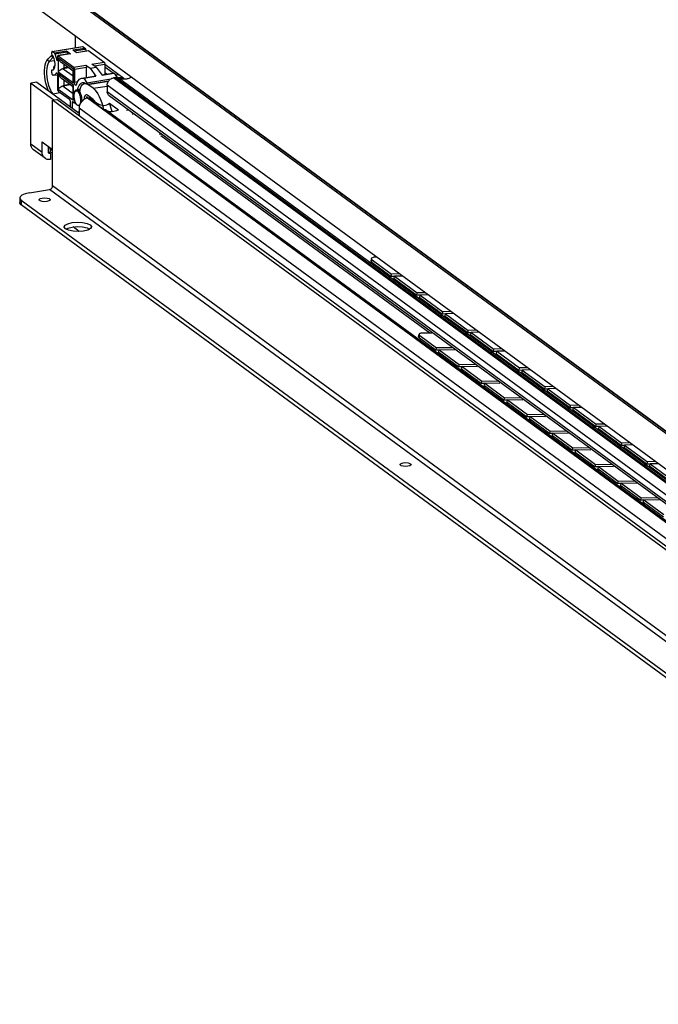
# Model space of a CAD drawing. Extents: x 0 to 1310, y 0 to 841.
# Drawn here: x 991 to 1086, y 611 to 757 of the extents above; entities that cross this region are included whole.
import ezdxf

# ---------------------------------------------------------------- set-up
doc = ezdxf.new("R2010")
doc.units = 0
doc.header["$LTSCALE"] = 65.395
doc.layers.get('0').update_dxf_attribs({"linetype": 'CONTINUOUS'})

msp = doc.modelspace()

# ---------------------------------------------------------------- linework, layer by layer
at = {"color": 9, "linetype": 'CONTINUOUS'}
for p, q in [((1166.447, 637.675), (997.4, 761.666)), ((1168.494, 636.516), (999.447, 760.506)), ((996.098, 752.558), (1000.629, 753.28)), ((996.397, 752.338), (998.21, 752.627)), ((996.478, 752.195), (998.291, 752.484)), ((999.116, 752.772), (1000.929, 753.061)), ((999.291, 752.643), (1001.009, 752.917)), ((1001.496, 752.645), (999.683, 752.356)), ((996.224, 751.702), (995.643, 751.11)), ((995.643, 751.11), (996.426, 751.235)), ((996.224, 751.702), (996.27, 751.709)), ((996.746, 751.286), (996.857, 751.304)), ((998.777, 752.211), (996.964, 751.922)), ((996.975, 751.561), (996.975, 749.542)), ((999.235, 749.903), (996.975, 751.561)), ((996.08, 749.837), (996.279, 749.868)), ((996.975, 749.542), (999.235, 747.884)), ((998.502, 750.118), (997.695, 749.989)), ((998.392, 750.199), (997.785, 750.102)), ((999.235, 747.884), (999.235, 749.903)), ((999.257, 750.241), (1001.069, 750.53)), ((999.362, 749.928), (1001.175, 750.217)), ((1001.976, 750.674), (1003.788, 750.963)), ((1002.344, 750.404), (1003.894, 750.651)), ((996.669, 749.349), (996.768, 749.365)), ((996.975, 749.212), (996.975, 746.958)), ((999.235, 747.554), (996.975, 749.212)), ((999.362, 748.001), (999.87, 748.082)), ((1001.237, 747.913), (1004.767, 748.476)), ((1001.35, 747.663), (1004.444, 748.156)), ((1161.528, 633.943), (1005.159, 748.634)), ((1161.793, 633.985), (1005.424, 748.676)), ((1162.278, 633.916), (1005.909, 748.607)), ((1006.362, 748.675), (1006.362, 748.454)), ((1006.706, 748.418), (1006.706, 748.581)), ((996.975, 746.958), (999.235, 745.3)), ((998.766, 747.576), (997.695, 747.405)), ((998.655, 747.657), (997.785, 747.518)), ((999.153, 747.291), (999.153, 747.232)), ((999.235, 745.3), (999.235, 747.554)), ((1000.211, 746.928), (999.838, 746.869)), ((1000.141, 746.695), (1000.058, 746.681)), ((1002.142, 747.081), (1004.253, 747.418)), ((1160.622, 632.859), (1004.253, 747.55)), ((1162.32, 627.51), (1001.302, 745.611)), ((1162.369, 627.518), (1001.351, 745.619)), ((1001.709, 745.57), (1001.704, 745.588)), ((1002.217, 745.367), (1002.071, 745.344)), ((1160.622, 631.872), (1004.253, 746.563)), ((999.035, 744.906), (999.298, 744.948)), ((999.463, 744.992), (999.51, 745)), ((1161.074, 626.02), (1000.056, 744.12)), ((1007.133, 743.82), (1007.405, 743.863)), ((999.821, 743.575), (1000.056, 743.612)), ((992.872, 738.818), (994.562, 737.578)), ((995.532, 738.363), (995.567, 738.368)), ((995.743, 737.958), (996.058, 738.008)), ((995.752, 737.883), (996.116, 737.941)), ((995.474, 737.573), (995.695, 737.411)), ((1159.85, 611.607), (995.663, 732.032)), ((1160.303, 612.149), (996.116, 732.574)), ((991.463, 730.419), (991.463, 729.761)), ((1043.592, 721.211), (1043.635, 721.568)), ((1050.668, 709.968), (1050.726, 710.325))]:
    msp.add_line(p, q, dxfattribs=at)
at = {"color": 7, "linetype": 'CONTINUOUS'}
for p, q in [((999.617, 760.396), (1168.501, 636.525)), ((1160.878, 636.473), (992.888, 759.688)), ((999.458, 754.868), (999.458, 753.112)), ((996.058, 752.57), (1000.59, 753.292)), ((996.098, 752.558), (996.397, 752.338)), ((998.21, 752.627), (998.777, 752.211)), ((998.384, 752.167), (998.291, 752.484)), ((999.683, 752.356), (999.116, 752.772)), ((1001.456, 752.657), (999.663, 752.371)), ((1000.629, 753.28), (1000.929, 753.061)), ((1001.009, 752.917), (1001.103, 752.601)), ((1001.496, 752.645), (1003.788, 750.963)), ((996.029, 752.028), (995.448, 751.436)), ((995.992, 752.312), (995.992, 752.4)), ((996.029, 752.028), (996.056, 752.048)), ((996.478, 752.195), (996.746, 751.286)), ((996.858, 751.765), (996.858, 751.295)), ((998.737, 752.223), (996.925, 751.934)), ((996.964, 751.922), (999.257, 750.241)), ((995.992, 749.361), (995.992, 749.67)), ((996.058, 749.839), (996.284, 749.875)), ((996.058, 749.839), (996.08, 749.837)), ((996.08, 749.837), (996.184, 749.825)), ((996.184, 749.825), (996.278, 749.868)), ((996.301, 750.037), (996.302, 750.039)), ((996.302, 750.034), (996.301, 750.037)), ((996.302, 750.038), (996.327, 750.287)), ((996.324, 750.075), (996.368, 750.133)), ((999.165, 749.632), (997.45, 750.89)), ((997.695, 749.989), (999.165, 748.911)), ((997.785, 750.644), (997.785, 750.102)), ((997.785, 750.079), (997.798, 750.083)), ((999.165, 748.289), (999.165, 749.714)), ((999.362, 749.928), (999.362, 748.001)), ((1001.069, 750.53), (1001.704, 750.064)), ((1001.175, 748.705), (1001.175, 750.217)), ((1001.704, 750.064), (1002.61, 750.209)), ((1001.704, 750.064), (1002.565, 748.873)), ((1002.61, 750.209), (1001.976, 750.674)), ((1002.61, 750.209), (1003.471, 749.018)), ((1003.894, 750.651), (1003.894, 749.139)), ((1003.894, 750.643), (1006.706, 748.581)), ((1005.151, 749.317), (1003.894, 750.239)), ((996.314, 749.011), (996.857, 749.097)), ((996.858, 749.067), (996.858, 746.972)), ((999.165, 747.282), (997.45, 748.54)), ((997.785, 748.295), (997.785, 747.518)), ((1000.489, 748.596), (1002.302, 748.885)), ((1000.752, 748.584), (1002.565, 748.873)), ((1000.752, 748.584), (1001.237, 747.913)), ((1001.242, 747.688), (1004.48, 748.205)), ((1002.565, 748.873), (1002.302, 748.885)), ((1003.436, 749.066), (1005.021, 749.319)), ((1003.471, 749.018), (1005.284, 749.307)), ((1003.894, 749.429), (1004.219, 749.191)), ((1005.424, 748.676), (1005.159, 748.634)), ((1005.284, 749.307), (1005.748, 748.665)), ((1006.069, 749.048), (1005.573, 749.086)), ((1005.704, 748.725), (1006.362, 748.675)), ((993.778, 748.007), (992.872, 747.863)), ((992.872, 738.818), (992.872, 747.863)), ((992.872, 747.863), (996.313, 745.339)), ((993.778, 748.007), (1000.056, 743.402)), ((996.964, 746.66), (998.612, 745.451)), ((997.695, 747.405), (999.165, 746.327)), ((997.785, 747.494), (997.798, 747.498)), ((999.165, 747.223), (999.153, 747.232)), ((999.165, 745.705), (999.165, 747.365)), ((999.625, 746.723), (1000.179, 746.811)), ((1000.191, 746.854), (999.781, 746.789)), ((1000.873, 747.808), (1001.018, 747.831)), ((1001.289, 747.696), (1001.35, 747.663)), ((1002.142, 747.081), (1001.35, 747.663)), ((1004.253, 747.55), (1004.253, 746.563)), ((996.116, 745.307), (996.751, 745.408)), ((996.116, 732.574), (996.116, 745.307)), ((1160.303, 624.882), (996.116, 745.307)), ((996.157, 746.263), (997.265, 746.439)), ((1160.938, 624.983), (996.751, 745.408)), ((998.718, 745.139), (998.718, 744.384)), ((1002.142, 745.437), (1001.297, 746.057)), ((1001.351, 745.619), (1001.302, 745.611)), ((1001.312, 745.731), (1001.365, 745.648)), ((1001.365, 745.648), (1001.377, 745.62)), ((1001.795, 745.519), (1002.423, 745.058)), ((1001.864, 745.468), (1002.047, 745.354)), ((1001.968, 745.221), (1003.821, 743.861)), ((1160.905, 631.276), (1004.536, 745.967)), ((999.035, 744.906), (999.035, 744.152)), ((999.435, 744.847), (999.141, 745.063)), ((999.451, 744.843), (999.435, 744.847)), ((999.451, 744.843), (999.572, 744.862)), ((999.98, 744.501), (1000.119, 744.523)), ((1000.056, 744.12), (1000.056, 742.984)), ((1002.503, 744.998), (1002.422, 745.058)), ((1002.67, 744.735), (1002.503, 745.03)), ((1002.689, 744.692), (1002.67, 744.735)), ((1004.125, 743.81), (1162.812, 627.418)), ((1004.166, 743.78), (1004.266, 743.721)), ((1004.987, 743.637), (1004.58, 744.843)), ((1004.58, 744.843), (1005.923, 743.857)), ((1007.973, 743.447), (1008.015, 743.173)), ((1052.221, 710.675), (1012.207, 740.024)), ((994.995, 736.668), (993.305, 737.908)), ((994.562, 737.578), (994.562, 739.105)), ((994.562, 739.105), (996.116, 737.965)), ((995.469, 738.441), (995.469, 737.61)), ((995.469, 738.367), (995.532, 738.363)), ((995.743, 737.958), (995.752, 737.883)), ((995.469, 737.679), (995.808, 737.429)), ((995.695, 737.411), (995.808, 737.429)), ((995.704, 737.506), (996.116, 737.572)), ((995.808, 737.429), (995.808, 736.485)), ((992.672, 731.555), (995.663, 732.032)), ((991.229, 730.78), (991.229, 730.123)), ((994.13, 730.442), (994.113, 730.501)), ((1153.537, 611.543), (991.463, 730.419)), ((1153.537, 610.886), (991.463, 729.761)), ((994.285, 730.328), (994.13, 730.442)), ((995.286, 730.246), (994.927, 730.219)), ((998.124, 726.143), (998.379, 726.287)), ((998.242, 726.088), (998.149, 726.157)), ((998.379, 726.945), (999.016, 727.105)), ((998.379, 726.287), (999.016, 726.447)), ((1000.073, 725.794), (999.167, 726.459)), ((1000.565, 726.47), (1001.24, 726.33)), ((1001.24, 726.33), (1001.62, 726.153)), ((999.179, 725.826), (998.504, 725.966)), ((1001.365, 726.009), (1000.728, 725.849)), ((1043.475, 721.391), (1043.498, 721.584)), ((1043.592, 721.211), (1046.487, 719.088)), ((1046.25, 719.025), (1046.451, 718.894)), ((1046.487, 719.088), (1046.53, 719.444)), ((1046.953, 719.1), (1046.487, 719.088)), ((1046.909, 718.778), (1046.952, 719.134)), ((1046.909, 718.778), (1050.29, 716.298)), ((1046.935, 718.684), (1047.087, 718.648)), ((1050.054, 716.235), (1050.255, 716.104)), ((1050.29, 716.298), (1050.333, 716.654)), ((1050.757, 716.311), (1050.29, 716.298)), ((1050.713, 715.988), (1050.756, 716.344)), ((1050.713, 715.988), (1054.094, 713.508)), ((1050.739, 715.894), (1050.89, 715.858)), ((1053.857, 713.446), (1054.058, 713.314)), ((1054.094, 713.508), (1054.137, 713.865)), ((1054.561, 713.521), (1054.094, 713.508)), ((1054.517, 713.198), (1054.56, 713.555)), ((1054.517, 713.198), (1057.898, 710.718)), ((1054.543, 713.104), (1054.694, 713.068)), ((1050.551, 710.147), (1050.608, 710.503)), ((1057.661, 710.656), (1057.862, 710.524)), ((1057.898, 710.718), (1057.941, 711.075)), ((1058.364, 710.731), (1057.898, 710.718)), ((1058.32, 710.408), (1058.363, 710.765)), ((1058.32, 710.408), (1061.701, 707.929)), ((1058.346, 710.315), (1058.497, 710.279)), ((1050.668, 709.968), (1053.141, 708.155)), ((1053.141, 708.155), (1053.198, 708.511)), ((1053.612, 708.146), (1053.141, 708.155)), ((1053.563, 707.845), (1053.621, 708.201)), ((1053.563, 707.845), (1056.522, 705.675)), ((1061.465, 707.866), (1061.666, 707.734)), ((1061.701, 707.929), (1061.744, 708.285)), ((1062.168, 707.941), (1061.701, 707.929)), ((1062.124, 707.619), (1062.167, 707.975)), ((1062.124, 707.619), (1065.505, 705.139)), ((1062.15, 707.525), (1062.301, 707.489)), ((1056.522, 705.675), (1056.579, 706.031)), ((1056.993, 705.666), (1056.522, 705.675)), ((1056.944, 705.365), (1057.002, 705.721)), ((1056.944, 705.365), (1059.902, 703.195)), ((1065.268, 705.076), (1065.469, 704.945)), ((1065.505, 705.139), (1065.548, 705.495)), ((1065.971, 705.151), (1065.505, 705.139)), ((1065.927, 704.829), (1065.97, 705.185)), ((1065.927, 704.829), (1069.308, 702.349)), ((1065.953, 704.735), (1066.104, 704.699)), ((1059.902, 703.195), (1059.96, 703.552)), ((1060.374, 703.187), (1059.902, 703.195)), ((1060.325, 702.885), (1060.382, 703.242)), ((1060.325, 702.885), (1063.283, 700.715)), ((1069.308, 702.349), (1069.351, 702.705)), ((1069.072, 702.286), (1069.273, 702.155)), ((1069.775, 702.362), (1069.308, 702.349)), ((1069.731, 702.039), (1069.774, 702.396)), ((1069.731, 702.039), (1073.112, 699.559)), ((1069.757, 701.945), (1069.908, 701.909)), ((1063.283, 700.715), (1063.341, 701.072)), ((1063.755, 700.707), (1063.283, 700.715)), ((1063.706, 700.405), (1063.763, 700.762)), ((1063.706, 700.405), (1066.664, 698.236)), ((1073.112, 699.559), (1073.155, 699.916)), ((1066.664, 698.236), (1066.722, 698.592)), ((1072.875, 699.497), (1073.076, 699.365)), ((1073.578, 699.572), (1073.112, 699.559)), ((1073.534, 699.249), (1073.577, 699.606)), ((1073.534, 699.249), (1076.915, 696.77)), ((1073.56, 699.156), (1073.711, 699.119)), ((1067.136, 698.227), (1066.664, 698.236)), ((1067.087, 697.926), (1067.144, 698.282)), ((1067.087, 697.926), (1070.045, 695.756)), ((1076.915, 696.77), (1076.958, 697.126)), ((1070.045, 695.756), (1070.103, 696.112)), ((1070.516, 695.747), (1070.045, 695.756)), ((1070.468, 695.446), (1070.525, 695.802)), ((1070.468, 695.446), (1073.426, 693.276)), ((1076.679, 696.707), (1076.88, 696.575)), ((1077.382, 696.782), (1076.915, 696.77)), ((1077.338, 696.46), (1077.381, 696.816)), ((1077.338, 696.46), (1080.719, 693.98)), ((1077.364, 696.366), (1077.515, 696.33)), ((1080.482, 693.917), (1080.683, 693.786)), ((1080.719, 693.98), (1080.762, 694.336)), ((1081.185, 693.992), (1080.719, 693.98)), ((1081.142, 693.67), (1081.185, 694.026)), ((1073.426, 693.276), (1073.484, 693.632)), ((1073.897, 693.267), (1073.426, 693.276)), ((1073.849, 692.966), (1073.906, 693.322)), ((1073.849, 692.966), (1076.807, 690.796)), ((1081.142, 693.67), (1084.522, 691.19)), ((1081.167, 693.576), (1081.319, 693.54)), ((1047.803, 691.075), (1047.785, 691.134)), ((1047.958, 690.961), (1047.803, 691.075)), ((1076.807, 690.796), (1076.865, 691.153)), ((1084.286, 691.127), (1084.487, 690.996)), ((1084.522, 691.19), (1084.566, 691.546)), ((1084.989, 691.203), (1084.522, 691.19)), ((1084.945, 690.88), (1084.988, 691.236)), ((1048.958, 690.879), (1048.599, 690.852)), ((1077.278, 690.788), (1076.807, 690.796)), ((1077.23, 690.486), (1077.287, 690.843)), ((1077.23, 690.486), (1080.188, 688.316)), ((1084.945, 690.88), (1088.326, 688.4)), ((1084.971, 690.786), (1085.122, 690.75)), ((1080.188, 688.316), (1080.246, 688.673)), ((1080.659, 688.308), (1080.188, 688.316)), ((1080.611, 688.006), (1080.668, 688.363)), ((1080.611, 688.006), (1083.569, 685.837)), ((1083.569, 685.837), (1083.626, 686.193)), ((1084.04, 685.828), (1083.569, 685.837)), ((1083.992, 685.527), (1084.049, 685.883)), ((1083.992, 685.527), (1086.95, 683.357))]:
    msp.add_line(p, q, dxfattribs=at)
at = {"color": 3, "linetype": 'CONTINUOUS'}
for p, q in [((1044.289, 721.987), (1044.23, 721.985)), ((1043.635, 721.568), (1046.53, 719.444)), ((1047.712, 719.476), (1046.53, 719.444)), ((1048.134, 719.166), (1046.952, 719.134)), ((1046.952, 719.134), (1050.333, 716.654)), ((1051.515, 716.686), (1050.333, 716.654)), ((1051.938, 716.376), (1050.756, 716.344)), ((1050.756, 716.344), (1054.137, 713.865)), ((1055.319, 713.897), (1054.137, 713.865)), ((1055.742, 713.587), (1054.56, 713.555)), ((1054.56, 713.555), (1057.941, 711.075)), ((1050.726, 710.325), (1053.198, 708.511)), ((1052.518, 710.67), (1051.314, 710.692)), ((1059.123, 711.107), (1057.941, 711.075)), ((1059.545, 710.797), (1058.363, 710.765)), ((1058.363, 710.765), (1061.744, 708.285)), ((1055.664, 708.467), (1053.198, 708.511)), ((1053.621, 708.201), (1056.579, 706.031)), ((1055.881, 708.16), (1053.621, 708.201)), ((1062.926, 708.317), (1061.744, 708.285)), ((1063.349, 708.007), (1062.167, 707.975)), ((1062.167, 707.975), (1065.548, 705.495)), ((1059.045, 705.987), (1056.579, 706.031)), ((1057.002, 705.721), (1059.96, 703.552)), ((1059.262, 705.681), (1057.002, 705.721)), ((1066.73, 705.527), (1065.548, 705.495)), ((1067.152, 705.217), (1065.97, 705.185)), ((1065.97, 705.185), (1069.351, 702.705)), ((1062.426, 703.507), (1059.96, 703.552)), ((1060.382, 703.242), (1063.341, 701.072)), ((1062.643, 703.201), (1060.382, 703.242)), ((1070.533, 702.737), (1069.351, 702.705)), ((1070.956, 702.427), (1069.774, 702.396)), ((1069.774, 702.396), (1073.155, 699.916)), ((1065.807, 701.027), (1063.341, 701.072)), ((1063.763, 700.762), (1066.722, 698.592)), ((1066.024, 700.721), (1063.763, 700.762)), ((1074.337, 699.948), (1073.155, 699.916)), ((1069.188, 698.547), (1066.722, 698.592)), ((1074.759, 699.638), (1073.577, 699.606)), ((1073.577, 699.606), (1076.958, 697.126)), ((1067.144, 698.282), (1070.103, 696.112)), ((1069.405, 698.241), (1067.144, 698.282)), ((1078.14, 697.158), (1076.958, 697.126)), ((1078.563, 696.848), (1077.381, 696.816)), ((1072.569, 696.068), (1070.103, 696.112)), ((1070.525, 695.802), (1073.484, 693.632)), ((1072.786, 695.761), (1070.525, 695.802)), ((1077.381, 696.816), (1080.762, 694.336)), ((1081.944, 694.368), (1080.762, 694.336)), ((1082.367, 694.058), (1081.185, 694.026)), ((1081.185, 694.026), (1084.566, 691.546)), ((1075.95, 693.588), (1073.484, 693.632)), ((1073.906, 693.322), (1076.865, 691.153)), ((1076.167, 693.281), (1073.906, 693.322)), ((1079.331, 691.108), (1076.865, 691.153)), ((1085.747, 691.578), (1084.566, 691.546)), ((1086.17, 691.268), (1084.988, 691.236)), ((1084.988, 691.236), (1088.369, 688.757)), ((1079.548, 690.802), (1077.287, 690.843)), ((1077.287, 690.843), (1080.246, 688.673)), ((1082.712, 688.628), (1080.246, 688.673)), ((1082.928, 688.322), (1080.668, 688.363)), ((1080.668, 688.363), (1083.626, 686.193)), ((1086.093, 686.148), (1083.626, 686.193)), ((1086.309, 685.842), (1084.049, 685.883)), ((1084.049, 685.883), (1087.007, 683.713))]:
    msp.add_line(p, q, dxfattribs=at)
at = {"color": 7, "linetype": 'CONTINUOUS'}
for points in [[(996.058, 752.57), (996.039, 752.561), (996.023, 752.544), (996.01, 752.518), (996, 752.484), (995.994, 752.445), (995.992, 752.4)], [(996.098, 752.558), (996.077, 752.568), (996.058, 752.57)], [(998.21, 752.627), (998.232, 752.605), (998.254, 752.572), (998.274, 752.531), (998.291, 752.484)], [(1000.59, 753.292), (1000.609, 753.291), (1000.629, 753.28)], [(1000.929, 753.061), (1000.951, 753.039), (1000.973, 753.006), (1000.993, 752.965), (1001.009, 752.917)], [(1001.456, 752.657), (1001.469, 752.657), (1001.496, 752.645)], [(995.505, 746.74), (995.405, 746.962), (995.253, 747.387), (995.128, 747.841), (995.031, 748.312), (994.964, 748.79), (994.93, 749.265), (994.929, 749.723), (994.963, 750.157), (995.031, 750.555), (995.135, 750.909), (995.275, 751.208), (995.448, 751.436)], [(996.08, 752.015), (996.046, 752.068), (996.017, 752.141), (995.998, 752.226), (995.992, 752.312)], [(996.278, 751.694), (996.184, 751.875), (996.08, 752.015)], [(996.469, 750.288), (996.493, 750.504), (996.493, 750.743), (996.469, 750.992), (996.425, 751.242), (996.36, 751.479), (996.278, 751.694)], [(996.478, 752.195), (996.461, 752.242), (996.442, 752.283), (996.42, 752.316), (996.397, 752.338)], [(996.819, 751.193), (996.817, 751.193), (996.798, 751.199), (996.779, 751.217), (996.761, 751.247), (996.746, 751.286)], [(996.858, 751.295), (996.855, 751.255), (996.847, 751.222), (996.834, 751.201), (996.819, 751.193)], [(996.925, 751.934), (996.911, 751.929), (996.889, 751.908), (996.873, 751.872), (996.862, 751.822), (996.858, 751.765)], [(996.964, 751.922), (996.937, 751.934), (996.925, 751.934)], [(996.975, 751.561), (997.077, 751.327), (997.208, 751.128), (997.352, 750.971), (997.452, 750.888)], [(998.737, 752.223), (998.75, 752.223), (998.777, 752.211)], [(995.992, 749.67), (995.998, 749.746), (996.017, 749.803), (996.046, 749.835), (996.058, 749.839)], [(996.278, 749.868), (996.36, 749.963), (996.425, 750.105), (996.469, 750.288)], [(996.302, 750.039), (996.309, 750.053), (996.324, 750.075)], [(996.376, 749.997), (996.341, 750.01), (996.302, 750.034)], [(996.327, 750.287), (996.346, 750.355), (996.388, 750.408)], [(996.368, 750.133), (996.333, 750.207), (996.327, 750.287)], [(996.488, 750.459), (996.463, 750.45), (996.422, 750.429), (996.388, 750.408)], [(996.975, 749.542), (997.077, 749.665), (997.208, 749.78), (997.352, 749.88), (997.501, 749.963), (997.647, 750.03), (997.785, 750.079)], [(997.798, 750.083), (997.772, 750.07), (997.75, 750.057), (997.731, 750.044), (997.715, 750.031), (997.702, 750.018), (997.694, 750.006), (997.692, 749.996), (997.695, 749.989)], [(997.798, 750.083), (997.791, 750.088), (997.786, 750.095), (997.785, 750.102)], [(999.235, 749.903), (999.181, 749.798), (999.165, 749.714)], [(999.362, 749.928), (999.359, 749.991), (999.348, 750.056), (999.331, 750.117), (999.31, 750.17), (999.284, 750.213), (999.257, 750.241)], [(1001.069, 750.53), (1001.096, 750.502), (1001.122, 750.459), (1001.144, 750.406), (1001.161, 750.345), (1001.172, 750.28), (1001.175, 750.217)], [(1003.788, 750.963), (1003.815, 750.936), (1003.841, 750.893), (1003.863, 750.84), (1003.88, 750.779), (1003.89, 750.713), (1003.894, 750.651)], [(995.992, 749.361), (995.995, 749.302), (996.005, 749.241), (996.02, 749.182), (996.039, 749.131), (996.062, 749.089), (996.087, 749.058), (996.112, 749.04)], [(996.314, 749.011), (996.22, 749.01), (996.112, 749.04)], [(996.669, 749.349), (996.596, 749.218), (996.514, 749.117), (996.422, 749.048), (996.314, 749.011)], [(996.669, 749.349), (996.69, 749.379), (996.713, 749.391)], [(996.713, 749.391), (996.744, 749.385), (996.773, 749.36), (996.8, 749.319), (996.824, 749.265), (996.843, 749.202), (996.854, 749.134), (996.858, 749.067)], [(996.975, 749.212), (997.077, 748.978), (997.208, 748.779), (997.352, 748.621), (997.452, 748.539)], [(999.235, 747.884), (999.186, 748.072), (999.166, 748.248), (999.165, 748.291)], [(999.657, 747.604), (999.787, 747.937), (999.943, 748.208), (1000.12, 748.411), (1000.317, 748.543), (1000.489, 748.596)], [(1000.489, 748.596), (1000.529, 748.601), (1000.752, 748.584)], [(1004.253, 747.55), (1004.261, 747.673), (1004.284, 747.798), (1004.322, 747.92), (1004.374, 748.039), (1004.44, 748.151), (1004.518, 748.256), (1004.607, 748.352), (1004.706, 748.436), (1004.812, 748.507), (1004.925, 748.564), (1005.041, 748.607), (1005.159, 748.634)], [(1005.021, 749.319), (1005.061, 749.324), (1005.284, 749.307)], [(1005.573, 749.086), (1005.503, 749.095), (1005.443, 749.111), (1005.414, 749.127)], [(1005.424, 748.676), (1005.526, 748.686), (1005.627, 748.685), (1005.725, 748.671), (1005.82, 748.645), (1005.909, 748.607)], [(1007.841, 748.72), (1007.748, 748.669), (1007.646, 748.621), (1007.543, 748.577), (1007.439, 748.538), (1007.334, 748.505), (1007.228, 748.477), (1007.122, 748.454), (1007.015, 748.437), (1006.909, 748.425), (1006.803, 748.419), (1006.698, 748.418), (1006.594, 748.423), (1006.491, 748.433), (1006.389, 748.449), (1006.289, 748.47), (1006.191, 748.496), (1006.094, 748.528), (1006.001, 748.565), (1005.909, 748.607)], [(1006.362, 748.675), (1006.503, 748.656), (1006.622, 748.624), (1006.706, 748.581)], [(996.858, 746.972), (996.862, 746.91), (996.873, 746.844), (996.889, 746.783), (996.911, 746.73), (996.937, 746.687), (996.964, 746.66)], [(996.975, 746.958), (997.077, 747.081), (997.208, 747.196), (997.352, 747.296), (997.501, 747.379), (997.647, 747.445), (997.785, 747.494)], [(997.798, 747.498), (997.772, 747.486), (997.75, 747.472), (997.731, 747.459), (997.715, 747.446), (997.702, 747.434), (997.694, 747.422), (997.692, 747.412), (997.695, 747.405)], [(997.798, 747.498), (997.791, 747.504), (997.786, 747.511), (997.785, 747.518)], [(999.153, 747.232), (999.072, 747.311), (999.047, 747.369)], [(999.235, 747.554), (999.181, 747.448), (999.165, 747.364)], [(999.609, 746.821), (999.561, 746.807), (999.477, 746.746), (999.406, 746.642), (999.349, 746.5), (999.309, 746.324), (999.288, 746.122), (999.286, 745.9), (999.304, 745.667), (999.34, 745.433), (999.394, 745.205), (999.463, 744.992)], [(999.802, 744.555), (999.71, 744.643), (999.62, 744.768), (999.538, 744.926), (999.466, 745.111), (999.407, 745.314), (999.363, 745.529), (999.336, 745.747), (999.327, 745.96), (999.336, 746.16), (999.363, 746.338), (999.407, 746.489), (999.466, 746.606), (999.538, 746.684), (999.625, 746.723)], [(999.58, 747.514), (999.56, 747.514), (999.52, 747.533), (999.479, 747.576), (999.441, 747.639), (999.408, 747.719), (999.383, 747.81), (999.368, 747.906), (999.362, 748.001)], [(999.657, 747.604), (999.632, 747.551), (999.599, 747.52), (999.58, 747.514)], [(999.752, 746.794), (999.654, 746.823), (999.609, 746.821)], [(999.625, 746.723), (999.71, 746.717), (999.802, 746.669)], [(999.752, 746.794), (999.774, 746.788), (999.781, 746.789)], [(999.781, 746.789), (999.794, 746.793), (999.812, 746.809), (999.827, 746.834), (999.838, 746.869)], [(999.802, 746.669), (999.895, 746.581), (999.984, 746.455), (1000.067, 746.297), (1000.139, 746.113), (1000.198, 745.909), (1000.242, 745.694), (1000.269, 745.476), (1000.278, 745.263), (1000.269, 745.063), (1000.242, 744.885), (1000.198, 744.734), (1000.139, 744.618), (1000.067, 744.539), (999.98, 744.501)], [(999.838, 746.869), (999.938, 747.203), (1000.064, 747.482), (1000.213, 747.698), (1000.382, 747.846), (1000.568, 747.924), (1000.596, 747.929)], [(1000.498, 745.177), (1000.504, 745.291), (1000.494, 745.526), (1000.462, 745.767), (1000.41, 746.002), (1000.339, 746.221), (1000.255, 746.413), (1000.159, 746.569), (1000.058, 746.681)], [(1000.104, 746.664), (1000.084, 746.666), (1000.058, 746.681)], [(1000.163, 746.751), (1000.15, 746.71), (1000.132, 746.68), (1000.11, 746.666), (1000.104, 746.664)], [(1000.163, 746.751), (1000.26, 747.109), (1000.389, 747.402), (1000.546, 747.621), (1000.726, 747.759), (1000.873, 747.807)], [(1000.596, 747.929), (1000.765, 747.929), (1000.971, 747.862), (1001.18, 747.723)], [(1000.873, 747.807), (1000.924, 747.813), (1001.081, 747.788)], [(1001.217, 747.698), (1001.198, 747.711), (1001.18, 747.723)], [(1001.242, 747.688), (1001.236, 747.688), (1001.217, 747.698)], [(1001.237, 747.913), (1001.254, 747.881), (1001.267, 747.84), (1001.274, 747.794), (1001.274, 747.751), (1001.267, 747.716), (1001.254, 747.694), (1001.242, 747.688)], [(1002.142, 747.081), (1002.382, 746.87), (1002.617, 746.591), (1002.844, 746.25), (1003.058, 745.852), (1003.256, 745.404), (1003.434, 744.915), (1003.589, 744.394), (1003.692, 743.956)], [(998.612, 745.451), (998.64, 745.423), (998.665, 745.381), (998.687, 745.327), (998.704, 745.266), (998.714, 745.202), (998.718, 745.139)], [(999.235, 745.3), (999.186, 745.488), (999.166, 745.664), (999.165, 745.707)], [(1001.302, 745.611), (1001.086, 745.557), (1000.876, 745.465), (1000.679, 745.339), (1000.501, 745.181), (1000.348, 744.997), (1000.223, 744.793), (1000.131, 744.574), (1000.075, 744.348), (1000.056, 744.12)], [(1001.112, 746.113), (1001.018, 746.071), (1000.943, 745.986), (1000.881, 745.861), (1000.836, 745.7), (1000.808, 745.51), (1000.805, 745.419)], [(1001.297, 746.057), (1001.199, 746.107), (1001.112, 746.113)], [(1001.242, 745.801), (1001.244, 745.8), (1001.269, 745.78), (1001.312, 745.731)], [(1001.795, 745.519), (1001.709, 745.57), (1001.597, 745.61), (1001.476, 745.627), (1001.351, 745.619)], [(1002.422, 745.058), (1002.34, 745.113), (1002.24, 745.164), (1002.144, 745.198), (1002.054, 745.216), (1001.968, 745.221)], [(1002.047, 745.354), (1002.31, 745.246), (1002.347, 745.238)], [(1002.503, 745.03), (1002.326, 745.267), (1002.142, 745.437)], [(1004.536, 745.967), (1004.492, 746.003), (1004.421, 746.075), (1004.362, 746.157), (1004.315, 746.249), (1004.281, 746.348), (1004.26, 746.454), (1004.253, 746.563)], [(999.101, 745.075), (999.078, 745.064), (999.055, 745.029), (999.04, 744.975), (999.035, 744.906)], [(999.141, 745.063), (999.108, 745.076), (999.101, 745.075)], [(999.463, 744.992), (999.473, 744.955), (999.477, 744.915), (999.475, 744.88), (999.466, 744.854), (999.451, 744.843)], [(999.98, 744.501), (999.895, 744.507), (999.802, 744.555)], [(1002.503, 744.998), (1002.73, 744.848), (1003.006, 744.706), (1003.27, 744.611), (1003.519, 744.559), (1003.756, 744.544), (1003.979, 744.565), (1004.192, 744.62), (1004.392, 744.712), (1004.58, 744.843)], [(1004.125, 743.81), (1004.086, 743.832), (1004.029, 743.852), (1003.965, 743.863), (1003.895, 743.865), (1003.821, 743.861)], [(1004.266, 743.721), (1004.423, 743.667), (1004.598, 743.637), (1004.789, 743.627), (1004.991, 743.637), (1005.206, 743.665), (1005.432, 743.711), (1005.671, 743.774), (1005.923, 743.857)], [(1012.126, 740.157), (1012.122, 740.201), (1012.108, 740.296), (1012.089, 740.389), (1012.076, 740.437)], [(993.305, 737.908), (993.237, 737.963), (993.082, 738.134), (992.967, 738.339), (992.896, 738.57), (992.872, 738.818)], [(995.532, 738.363), (995.576, 738.347), (995.62, 738.305), (995.661, 738.24), (995.697, 738.157), (995.725, 738.06), (995.743, 737.958)], [(995.752, 737.883), (995.759, 737.787), (995.756, 737.697), (995.743, 737.619)], [(994.995, 736.668), (994.927, 736.723), (994.772, 736.894), (994.657, 737.099), (994.586, 737.33), (994.562, 737.578)], [(995.808, 736.485), (995.565, 736.471), (995.332, 736.507), (995.116, 736.592), (994.995, 736.668)], [(995.469, 737.61), (995.48, 737.539), (995.512, 737.479), (995.547, 737.445)], [(995.547, 737.445), (995.562, 737.435), (995.625, 737.412), (995.695, 737.411)], [(995.743, 737.619), (995.72, 737.557), (995.69, 737.516)], [(995.663, 732.032), (995.78, 732.067), (995.89, 732.131), (995.984, 732.221), (996.056, 732.33), (996.101, 732.45), (996.116, 732.574)], [(992.672, 731.555), (992.026, 731.406), (991.54, 731.193), (991.276, 730.945), (991.23, 730.78)], [(991.23, 730.78), (991.248, 730.675), (991.463, 730.419)], [(994.113, 730.501), (994.135, 730.568), (994.298, 730.68), (994.588, 730.757)], [(994.588, 730.757), (994.947, 730.783), (995.304, 730.754), (995.588, 730.674), (995.743, 730.561), (995.761, 730.501)], [(995.761, 730.501), (995.739, 730.435), (995.575, 730.323), (995.286, 730.246)], [(991.463, 729.761), (991.248, 730.018), (991.23, 730.122)], [(994.927, 730.219), (994.57, 730.249), (994.285, 730.328)], [(997.847, 726.476), (997.969, 726.714), (998.379, 726.945)], [(998.504, 725.966), (998.037, 726.184), (997.849, 726.447), (997.847, 726.476)], [(999.016, 727.105), (999.784, 727.169), (1000.565, 727.128), (1001.24, 726.987), (1001.707, 726.77), (1001.895, 726.507), (1001.897, 726.477)], [(999.016, 726.447), (999.784, 726.511), (1000.565, 726.47)], [(1001.897, 726.477), (1001.775, 726.24), (1001.365, 726.009)], [(1000.728, 725.849), (999.96, 725.785), (999.179, 725.826)], [(1043.592, 721.211), (1043.484, 721.332), (1043.475, 721.391)], [(1045.633, 719.714), (1045.729, 719.562), (1045.835, 719.42), (1045.958, 719.281), (1046.087, 719.157), (1046.25, 719.025)], [(1046.451, 718.894), (1046.691, 718.773), (1046.935, 718.684)], [(1049.436, 716.924), (1049.533, 716.772), (1049.639, 716.63), (1049.761, 716.491), (1049.89, 716.368), (1050.054, 716.235)], [(1050.255, 716.104), (1050.494, 715.983), (1050.739, 715.894)], [(1053.24, 714.135), (1053.336, 713.982), (1053.442, 713.841), (1053.565, 713.702), (1053.694, 713.578), (1053.857, 713.446)], [(1054.058, 713.314), (1054.298, 713.193), (1054.543, 713.104)], [(1050.668, 709.968), (1050.604, 710.023), (1050.565, 710.076), (1050.55, 710.127), (1050.551, 710.147)], [(1057.044, 711.345), (1057.14, 711.192), (1057.246, 711.051), (1057.369, 710.912), (1057.497, 710.788), (1057.661, 710.656)], [(1057.862, 710.524), (1058.101, 710.404), (1058.346, 710.315)], [(1052.404, 708.695), (1052.529, 708.477), (1052.674, 708.288), (1052.846, 708.113), (1052.998, 707.99)], [(1060.847, 708.555), (1060.943, 708.403), (1061.049, 708.261), (1061.172, 708.122), (1061.301, 707.998), (1061.465, 707.866)], [(1052.998, 707.99), (1053.137, 707.897), (1053.29, 707.812), (1053.459, 707.738), (1053.627, 707.682), (1053.78, 707.645), (1053.851, 707.634)], [(1061.666, 707.734), (1061.905, 707.614), (1062.15, 707.525)], [(1055.785, 706.215), (1055.91, 705.997), (1056.055, 705.808), (1056.227, 705.633), (1056.379, 705.51)], [(1064.651, 705.765), (1064.747, 705.613), (1064.853, 705.471), (1064.976, 705.332), (1065.104, 705.209), (1065.268, 705.076)], [(1056.379, 705.51), (1056.518, 705.417), (1056.671, 705.332), (1056.84, 705.258), (1057.008, 705.203), (1057.161, 705.166), (1057.232, 705.154)], [(1065.469, 704.945), (1065.709, 704.824), (1065.953, 704.735)], [(1059.166, 703.735), (1059.291, 703.517), (1059.436, 703.328), (1059.608, 703.153), (1059.76, 703.03)], [(1059.76, 703.03), (1059.899, 702.937), (1060.052, 702.852), (1060.221, 702.778), (1060.389, 702.723), (1060.542, 702.686), (1060.612, 702.674)], [(1068.454, 702.975), (1068.55, 702.823), (1068.657, 702.681), (1068.779, 702.543), (1068.908, 702.419), (1069.072, 702.286)], [(1062.547, 701.255), (1062.672, 701.037), (1062.817, 700.848), (1062.989, 700.673), (1063.141, 700.55)], [(1069.273, 702.155), (1069.512, 702.034), (1069.757, 701.945)], [(1063.141, 700.55), (1063.28, 700.457), (1063.433, 700.373), (1063.602, 700.299), (1063.769, 700.243), (1063.923, 700.206), (1063.993, 700.195)], [(1072.258, 700.186), (1072.354, 700.033), (1072.46, 699.892), (1072.583, 699.753), (1072.711, 699.629), (1072.875, 699.497)], [(1065.928, 698.775), (1066.053, 698.557), (1066.198, 698.369), (1066.37, 698.193), (1066.522, 698.071)], [(1073.076, 699.365), (1073.316, 699.245), (1073.56, 699.156)], [(1066.522, 698.071), (1066.661, 697.977), (1066.814, 697.893), (1066.983, 697.819), (1067.15, 697.763), (1067.304, 697.726), (1067.374, 697.715)], [(1076.061, 697.396), (1076.158, 697.243), (1076.264, 697.102), (1076.386, 696.963), (1076.515, 696.839), (1076.679, 696.707)], [(1069.309, 696.296), (1069.434, 696.078), (1069.579, 695.889), (1069.751, 695.714), (1069.902, 695.591)], [(1069.902, 695.591), (1070.042, 695.498), (1070.195, 695.413), (1070.364, 695.339), (1070.531, 695.283), (1070.685, 695.246), (1070.755, 695.235)], [(1076.88, 696.575), (1077.119, 696.455), (1077.364, 696.366)], [(1079.865, 694.606), (1079.961, 694.454), (1080.067, 694.312), (1080.19, 694.173), (1080.319, 694.049), (1080.482, 693.917)], [(1072.69, 693.816), (1072.815, 693.598), (1072.96, 693.409), (1073.132, 693.234), (1073.283, 693.111)], [(1073.283, 693.111), (1073.423, 693.018), (1073.576, 692.933), (1073.745, 692.859), (1073.912, 692.804), (1074.066, 692.767), (1074.136, 692.755)], [(1080.683, 693.786), (1080.923, 693.665), (1081.167, 693.576)], [(1047.785, 691.134), (1047.807, 691.201), (1047.971, 691.313), (1048.261, 691.39)], [(1048.261, 691.39), (1048.62, 691.417), (1048.977, 691.387), (1049.261, 691.308), (1049.416, 691.194), (1049.434, 691.134)], [(1049.434, 691.134), (1049.411, 691.068), (1049.248, 690.956), (1048.958, 690.879)], [(1076.071, 691.336), (1076.196, 691.118), (1076.341, 690.929), (1076.513, 690.754), (1076.664, 690.631)], [(1083.668, 691.816), (1083.765, 691.664), (1083.871, 691.522), (1083.994, 691.383), (1084.122, 691.26), (1084.286, 691.127)], [(1084.487, 690.996), (1084.726, 690.875), (1084.971, 690.786)], [(1048.599, 690.852), (1048.242, 690.882), (1047.958, 690.961)], [(1076.664, 690.631), (1076.804, 690.538), (1076.957, 690.453), (1077.126, 690.379), (1077.293, 690.324), (1077.447, 690.287), (1077.517, 690.275)], [(1079.452, 688.856), (1079.577, 688.638), (1079.722, 688.449), (1079.894, 688.274), (1080.045, 688.151)], [(1080.045, 688.151), (1080.184, 688.058), (1080.338, 687.974), (1080.507, 687.9), (1080.674, 687.844), (1080.828, 687.807), (1080.898, 687.796)], [(1082.833, 686.376), (1082.958, 686.158), (1083.103, 685.97), (1083.275, 685.794), (1083.426, 685.672)], [(1083.426, 685.672), (1083.565, 685.578), (1083.719, 685.494), (1083.888, 685.42), (1084.055, 685.364), (1084.209, 685.327), (1084.279, 685.316)]]:
    msp.add_lwpolyline(points, dxfattribs=at)
at = {"color": 9, "linetype": 'CONTINUOUS'}
for points in [[(995.643, 751.11), (995.507, 750.93), (995.393, 750.684), (995.304, 750.381), (995.244, 750.031), (995.214, 749.643), (995.214, 749.227), (995.245, 748.794), (995.307, 748.356), (995.396, 747.925), (995.511, 747.514), (995.649, 747.131), (995.806, 746.788), (995.977, 746.495), (996.157, 746.263)], [(995.409, 751.267), (995.402, 751.326), (995.413, 751.382)], [(995.643, 751.11), (995.584, 751.11), (995.526, 751.129), (995.474, 751.163), (995.434, 751.211), (995.409, 751.267)], [(995.413, 751.382), (995.441, 751.43), (995.448, 751.436)], [(995.99, 751.859), (995.983, 751.918), (995.994, 751.974), (996.022, 752.021), (996.029, 752.028)], [(996.224, 751.702), (996.165, 751.702), (996.107, 751.72), (996.055, 751.755), (996.015, 751.803), (995.99, 751.859)], [(996.26, 751.729), (996.245, 751.72), (996.224, 751.702)], [(996.388, 750.408), (996.418, 750.385), (996.45, 750.368), (996.477, 750.361)], [(1001.249, 745.796), (1001.219, 745.785), (1001.169, 745.737), (1001.128, 745.661), (1001.098, 745.56), (1001.098, 745.56)], [(1001.704, 745.588), (1001.645, 745.745), (1001.602, 745.833)]]:
    msp.add_lwpolyline(points, dxfattribs=at)
at = {"color": 3, "linetype": 'CONTINUOUS'}
for points in [[(1044.23, 721.985), (1043.91, 721.957), (1043.67, 721.893), (1043.54, 721.802), (1043.518, 721.748)], [(1043.518, 721.748), (1043.527, 721.688), (1043.635, 721.568)], [(1050.608, 710.503), (1050.607, 710.484), (1050.622, 710.433), (1050.662, 710.38), (1050.726, 710.325)], [(1051.314, 710.692), (1051.16, 710.691), (1051.021, 710.682), (1050.898, 710.665), (1050.794, 710.641), (1050.712, 710.61), (1050.652, 710.573), (1050.617, 710.531), (1050.608, 710.503)]]:
    msp.add_lwpolyline(points, dxfattribs=at)

doc.saveas('drawing.dxf')
